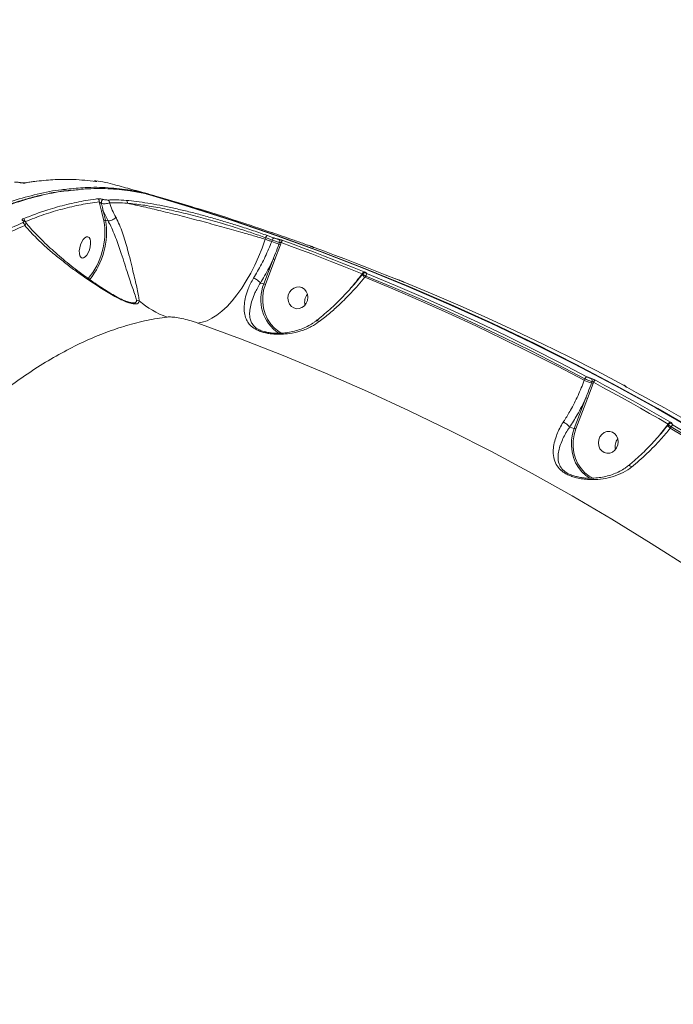
# Model space of a CAD drawing. Units: millimetres. Extents: x 402 to 9863, y -272 to 5571.
# Drawn here: x 7527 to 7793, y 3527 to 3928 of the extents above; entities that cross this region are included whole.
import ezdxf

# ---------------------------------------------------------------- set-up
doc = ezdxf.new("R2010")
doc.units = ezdxf.units.MM
doc.layers.add('DiKom', color=7, linetype='Continuous')

msp = doc.modelspace()

# ---------------------------------------------------------------- linework, layer by layer
at = {"layer": 'DiKom', "color": 7, "linetype": 'Continuous', "lineweight": 15}
for p, q in [((7526.81, 3861.93), (7526.76, 3861.92)), ((7577.74, 3857.49), (7577.79, 3857.48)), ((7578.67, 3857.28), (7578.63, 3857.3)), ((7578.67, 3857.28), (7583.19, 3856.07)), ((7559.14, 3854.1), (7560.08, 3850.23)), ((7581.34, 3856.63), (7581.01, 3856.73)), ((7560.08, 3850.23), (7561.04, 3846.35)), ((7560.75, 3850.45), (7562.71, 3846.28)), ((7561.71, 3846.57), (7560.75, 3850.45)), ((7562.71, 3846.28), (7561.71, 3846.57)), ((7562.71, 3846.28), (7562.72, 3846.28)), ((7626.82, 3838.82), (7627, 3839.46)), ((7629.69, 3838.49), (7629.46, 3837.87)), ((7632.68, 3837.54), (7632.4, 3836.81)), ((7632.99, 3836.6), (7633.31, 3837.43)), ((7630.72, 3830.52), (7632.99, 3836.6)), ((7646.24, 3835.64), (7646.1, 3835.7)), ((7630.09, 3830.74), (7626.25, 3820.62)), ((7626.88, 3820.4), (7630.72, 3830.52)), ((7624.84, 3820.94), (7626.25, 3820.62)), ((7666.53, 3824.58), (7666.52, 3824.57)), ((7666.69, 3824.78), (7666.53, 3824.58)), ((7666.66, 3824.76), (7666.67, 3824.75)), ((7667.4, 3823.28), (7667.82, 3823.82)), ((7662.35, 3819.62), (7661.99, 3819.16)), ((7571.29, 3813.17), (7571.14, 3813.21)), ((7757.2, 3781.87), (7756.96, 3781.25)), ((7760.12, 3780.74), (7759.91, 3780.19)), ((7758.23, 3773.88), (7760.5, 3779.98)), ((7760.5, 3779.98), (7760.68, 3780.46)), ((7757.59, 3774.11), (7752.86, 3761.65)), ((7753.49, 3761.42), (7758.23, 3773.88)), ((7750.92, 3762.08), (7752.86, 3761.65)), ((7791.1, 3763.31), (7787.07, 3758.22)), ((7791.1, 3762.98), (7791.09, 3762.97)), ((7791.18, 3763.41), (7791.1, 3763.31)), ((7791.35, 3763.31), (7791.1, 3762.98)), ((7791.97, 3761.69), (7792.38, 3762.21)), ((7787.07, 3758.22), (7786.78, 3757.86))]:
    msp.add_line(p, q, dxfattribs=at)
at = {"layer": 'DiKom', "color": 7, "linetype": 'Continuous', "lineweight": 15, "flags": 128}
for points in [[(7577.79, 3857.48), (7595.82, 3852.08), (7613.74, 3846.34), (7631.55, 3840.24), (7649.25, 3833.79), (7666.82, 3827), (7684.28, 3819.87), (7701.61, 3812.39), (7718.8, 3804.57), (7735.85, 3796.42), (7752.75, 3787.93), (7769.51, 3779.11), (7786.11, 3769.96), (7802.55, 3760.49)], [(7578.63, 3857.3), (7578.47, 3857.32), (7578.35, 3857.32)], [(7578.67, 3857.28), (7578.58, 3857.29), (7578.53, 3857.27)], [(7803.43, 3760.29), (7786.99, 3769.77), (7770.39, 3778.92), (7753.63, 3787.74), (7736.73, 3796.22), (7719.68, 3804.38), (7702.49, 3812.19), (7685.16, 3819.67), (7667.7, 3826.81), (7650.13, 3833.6), (7632.43, 3840.04), (7614.62, 3846.14), (7596.69, 3851.89), (7578.67, 3857.28)], [(7554.48, 3839.84), (7553.88, 3839.79), (7553.23, 3839.39), (7552.58, 3838.68), (7551.99, 3837.71), (7551.51, 3836.56), (7551.17, 3835.32), (7551, 3834.1), (7551.02, 3833), (7551.22, 3832.09), (7551.59, 3831.46), (7552.1, 3831.16), (7552.7, 3831.21), (7553.36, 3831.61), (7554, 3832.33), (7554.59, 3833.3), (7555.08, 3834.45), (7555.41, 3835.68), (7555.58, 3836.9), (7555.56, 3838.01), (7555.36, 3838.91), (7554.99, 3839.54), (7554.48, 3839.84)], [(7626.82, 3838.82), (7625.55, 3835.22), (7624.12, 3831.69), (7622.57, 3828.25), (7620.89, 3824.96), (7619.1, 3821.82), (7617.23, 3818.87), (7615.28, 3816.14), (7613.28, 3813.66), (7611.24, 3811.44), (7609.18, 3809.51), (7607.13, 3807.87), (7605.09, 3806.56), (7603.09, 3805.58), (7601.15, 3804.93), (7599.28, 3804.63)], [(7629.46, 3837.87), (7629.13, 3837.99), (7628.8, 3838.11), (7628.47, 3838.23), (7628.14, 3838.35), (7627.81, 3838.46), (7627.48, 3838.58), (7627.15, 3838.7), (7626.82, 3838.82)], [(7627, 3839.46), (7627.33, 3839.34), (7627.67, 3839.21), (7628.01, 3839.09), (7628.34, 3838.97), (7628.68, 3838.85), (7629.02, 3838.73), (7629.35, 3838.61), (7629.69, 3838.49)], [(7630.42, 3839.34), (7630.09, 3839.46), (7629.75, 3839.58), (7629.41, 3839.71), (7629.08, 3839.83), (7628.74, 3839.95), (7628.4, 3840.07), (7628.07, 3840.19), (7627.73, 3840.31)], [(7633.31, 3837.43), (7637.47, 3835.91), (7641.62, 3834.36), (7645.76, 3832.8), (7649.9, 3831.22), (7654.03, 3829.62), (7658.15, 3828), (7662.27, 3826.37), (7666.38, 3824.71)], [(7667.15, 3825.55), (7663.03, 3827.21), (7658.91, 3828.85), (7654.79, 3830.47), (7650.65, 3832.07), (7646.51, 3833.65), (7642.36, 3835.21), (7638.21, 3836.76), (7634.05, 3838.28)], [(7642.69, 3836.95), (7643.02, 3836.83), (7643.36, 3836.71), (7643.7, 3836.59), (7644.03, 3836.47), (7644.37, 3836.35), (7644.71, 3836.23), (7645.04, 3836.11), (7645.38, 3835.99)], [(7646.81, 3835.42), (7650.97, 3833.89), (7655.12, 3832.35), (7659.27, 3830.79), (7663.41, 3829.21), (7667.54, 3827.61), (7671.67, 3825.99), (7675.79, 3824.35), (7679.9, 3822.69)], [(7756.96, 3781.25), (7745.98, 3787.01), (7734.94, 3792.63), (7723.83, 3798.1), (7712.67, 3803.42), (7701.44, 3808.61), (7690.15, 3813.64), (7678.8, 3818.54), (7667.4, 3823.28)], [(7667.82, 3823.82), (7679.2, 3819.08), (7690.52, 3814.2), (7701.79, 3809.17), (7712.99, 3804), (7724.14, 3798.68), (7735.22, 3793.22), (7746.24, 3787.62), (7757.2, 3781.87)], [(7758.04, 3782.68), (7747.07, 3788.43), (7736.04, 3794.03), (7724.95, 3799.5), (7713.8, 3804.82), (7702.58, 3810), (7691.31, 3815.03), (7679.98, 3819.92), (7668.59, 3824.66)], [(7683.55, 3821.31), (7694.93, 3816.56), (7706.27, 3811.68), (7717.54, 3806.64), (7728.75, 3801.47), (7739.91, 3796.14), (7751, 3790.68), (7762.03, 3785.07), (7773, 3779.32)], [(7633.65, 3800.38), (7632.37, 3801.12), (7630.59, 3802.52), (7629.04, 3804.21), (7627.75, 3806.17), (7626.77, 3808.33), (7626.1, 3810.66), (7625.78, 3813.09), (7625.8, 3815.56), (7626.17, 3818.02), (7626.88, 3820.4)], [(7636.72, 3817.16), (7637.47, 3818.16), (7638.44, 3818.9), (7639.54, 3819.32), (7640.7, 3819.39), (7641.8, 3819.09), (7642.77, 3818.45), (7643.52, 3817.53), (7644, 3816.4), (7644.17, 3815.15), (7644.01, 3813.88), (7643.53, 3812.7), (7642.78, 3811.69), (7641.81, 3810.95), (7640.71, 3810.53), (7639.56, 3810.47), (7638.45, 3810.77), (7637.48, 3811.4), (7636.73, 3812.32), (7636.25, 3813.45), (7636.08, 3814.71), (7636.24, 3815.97), (7636.72, 3817.16)], [(7599.28, 3804.63), (7616.79, 3798.18), (7634.18, 3791.37), (7651.44, 3784.22), (7668.56, 3776.72), (7685.55, 3768.87), (7702.39, 3760.69), (7719.09, 3752.16), (7735.63, 3743.3), (7752.01, 3734.1), (7768.22, 3724.58), (7784.26, 3714.72), (7800.13, 3704.55)], [(7792.05, 3764.2), (7788.26, 3766.4), (7784.47, 3768.57), (7780.67, 3770.73), (7776.86, 3772.87), (7773.04, 3774.99), (7769.21, 3777.1), (7765.37, 3779.19), (7761.53, 3781.26)], [(7760.68, 3780.46), (7764.52, 3778.39), (7768.36, 3776.3), (7772.18, 3774.2), (7776, 3772.07), (7779.81, 3769.94), (7783.61, 3767.78), (7787.4, 3765.61), (7791.18, 3763.41)], [(7774.29, 3778.4), (7778.13, 3776.33), (7781.97, 3774.24), (7785.79, 3772.13), (7789.61, 3770.01), (7793.43, 3767.87), (7797.23, 3765.71), (7801.02, 3763.54), (7804.81, 3761.34)], [(7752.86, 3761.65), (7752.16, 3759.32), (7751.77, 3756.92), (7751.7, 3754.5), (7751.96, 3752.12), (7752.53, 3749.82), (7753.4, 3747.65), (7754.56, 3745.66), (7755.97, 3743.9), (7757.62, 3742.4), (7759.22, 3741.33)], [(7760.64, 3741.22), (7758.98, 3742.14), (7757.2, 3743.54), (7755.65, 3745.23), (7754.36, 3747.19), (7753.38, 3749.35), (7752.71, 3751.68), (7752.39, 3754.11), (7752.41, 3756.58), (7752.78, 3759.04), (7753.49, 3761.42)], [(7791.1, 3763.31), (7791.15, 3763.26), (7791.2, 3763.2), (7791.23, 3763.16), (7791.23, 3763.16)], [(7875.76, 3706.79), (7865.56, 3714.13), (7855.28, 3721.33), (7844.92, 3728.4), (7834.48, 3735.33), (7823.97, 3742.13), (7813.38, 3748.79), (7802.71, 3755.31), (7791.97, 3761.69)], [(7792.38, 3762.21), (7803.09, 3755.84), (7813.74, 3749.33), (7824.31, 3742.69), (7834.8, 3735.9), (7845.22, 3728.98), (7855.56, 3721.93), (7865.82, 3714.74), (7876, 3707.42)], [(7876.94, 3708.16), (7866.75, 3715.49), (7856.48, 3722.69), (7846.13, 3729.75), (7835.71, 3736.67), (7825.2, 3743.46), (7814.63, 3750.11), (7803.97, 3756.63), (7793.25, 3763)], [(7763.33, 3758.18), (7764.08, 3759.18), (7765.05, 3759.92), (7766.15, 3760.34), (7767.31, 3760.41), (7768.41, 3760.11), (7769.38, 3759.47), (7770.13, 3758.55), (7770.61, 3757.42), (7770.78, 3756.17), (7770.62, 3754.9), (7770.14, 3753.72), (7769.39, 3752.71), (7768.42, 3751.97), (7767.32, 3751.55), (7766.17, 3751.49), (7765.06, 3751.79), (7764.09, 3752.42), (7763.34, 3753.34), (7762.86, 3754.48), (7762.69, 3755.73), (7762.85, 3757), (7763.33, 3758.18)]]:
    msp.add_lwpolyline(points, dxfattribs=at)
at = {"layer": 'DiKom', "color": 3, "lineweight": 15}
msp.add_arc((7320, 2836.5), 2542.75, 357.78703, 84.30553, dxfattribs=at)
at = {"layer": 'DiKom', "color": 7, "linetype": 'Continuous', "lineweight": 15}
for centre, radius, start, end in [((7528.62, 3860.99), 0.827, 75.3011, 99.6909), ((7577.53, 3856.52), 1, 73.8887, 77.6601), ((7558.12, 3854.33), 1.04, 347.2308, 69.8003), ((7562.25, 3853.58), 2.28, 138.5207, 184.0039), ((7562.26, 3853.87), 1.04, 348.1345, 67.7018), ((7569.61, 3853.78), 1.03, 343.7168, 59.3231), ((7560.58, 3849.83), 0.644, 74.7756, 141.1328), ((7527.59, 3844.54), 1.12, 355.1417, 70.354), ((7528.14, 3845.99), 0.41, 70.8353, 104.0363), ((7527.74, 3846.16), 1.11, 352.6257, 70.3825), ((7531.78, 3841.63), 29.63, 320.4407, 9.1628), ((7531.42, 3841.72), 30.68, 320.7373, 9.0812), ((7561.54, 3845.94), 0.644, 74.7713, 141.1371), ((7628.04, 3839.3), 1.05, 107.0029, 171.6075), ((7640.28, 3863.29), 27.63, 246.9318, 253.437), ((7630.73, 3838.33), 1.06, 106.9667, 171.4373), ((7631.77, 3837.94), 0.993, 336.1999, 61.9584), ((7634.35, 3837.27), 1.05, 106.561, 171.4132), ((7630.86, 3831.59), 5.45, 66.9159, 73.5126), ((7628.81, 3826.11), 4.81, 66.5598, 74.5601), ((7667.44, 3824.51), 1.08, 105.8869, 169.3221), ((7667.53, 3824.37), 0.955, 80.3564, 156.0081), ((7667.54, 3824.25), 0.917, 68.9603, 89.1933), ((7668.56, 3825.01), 2.08, 192.4103, 236.3356), ((7668.9, 3823.61), 1.09, 106.1924, 168.9962), ((7641.58, 3814.26), 16.6, 157.4653, 236.4103), ((7624.93, 3815.89), 4.91, 66.65, 74.4768), ((7574.14, 3811.32), 2.65, 61.1516, 86.7663), ((7598.38, 3840.24), 35.13, 229.2008, 250.7278), ((7647.84, 3813.2), 4.96, 140.4809, 194.2347), ((7647.84, 3813.2), 4.96, 140.4917, 194.2219), ((7767.72, 3806.5), 27.45, 246.9183, 253.4669), ((7758.33, 3781.53), 1.18, 104.3163, 163.2209), ((7759.19, 3781.15), 1.01, 336.3274, 54.2495), ((7761.81, 3780.11), 1.18, 103.9387, 163.1814), ((7758.35, 3774.93), 5.49, 66.8995, 73.447), ((7773.21, 3778.02), 0.944, 38.7864, 62.5557), ((7756.28, 3769.37), 4.92, 66.6497, 74.4703), ((7751.57, 3757), 4.82, 66.5674, 74.5525), ((7793.14, 3763.44), 2.1, 192.7451, 236.2013), ((7792.33, 3763.02), 1.22, 103.293, 161.1278), ((7792.22, 3762.83), 0.882, 60.8495, 92.7791), ((7793.54, 3761.81), 1.23, 103.5588, 160.84), ((7774.45, 3754.22), 4.96, 140.4821, 194.2285), ((7774.45, 3754.22), 4.96, 140.4925, 194.224)]:
    msp.add_arc(centre, radius, start, end, dxfattribs=at)
for points, knots in [([(7524.62, 3862.07), (7524.78, 3862.09), (7525.08, 3862.12), (7525.67, 3862.09), (7526.25, 3862.03), (7526.59, 3861.96), (7526.76, 3861.92)], [0, 0, 0, 0, 0.297446, 0.589027, 0.802887, 1, 1, 1, 1]), ([(7526.76, 3861.92), (7526.8, 3861.92), (7526.97, 3861.88), (7527.34, 3861.81), (7527.87, 3861.76), (7528.42, 3861.74), (7528.69, 3861.77), (7528.83, 3861.79)], [0, 0, 0, 0, 0.049139, 0.217962, 0.426713, 0.702256, 1, 1, 1, 1]), ([(7528.48, 3861.8), (7528.47, 3861.8), (7528.46, 3861.8), (7528.27, 3861.78), (7527.95, 3861.78), (7527.52, 3861.81), (7527.12, 3861.87), (7526.91, 3861.91), (7526.81, 3861.93)], [0, 0, 0, 0, 0.051039, 0.221738, 0.470442, 0.701306, 0.872373, 1, 1, 1, 1]), ([(7533.39, 3862.49), (7532.99, 3862.45), (7531.44, 3862.3), (7529.86, 3862.01), (7528.68, 3861.8)], [0, 0, 0, 0, 0.2546, 1, 1, 1, 1]), ([(7528.83, 3861.79), (7529.15, 3861.84), (7530.75, 3862.1), (7532.38, 3862.38), (7533.67, 3862.5), (7533.7, 3862.5)], [0, 0, 0, 0, 0.196364, 0.981825, 1, 1, 1, 1]), ([(7533.7, 3862.5), (7536.2, 3862.75), (7541.22, 3863.26), (7549.28, 3863.32), (7554.73, 3862.74), (7557.76, 3862.42)], [0, 0, 0, 0, 0.304234, 0.612476, 1, 1, 1, 1]), ([(7557.71, 3862.57), (7557.62, 3862.6), (7557.44, 3862.66), (7557.29, 3862.72), (7557.26, 3862.76), (7557.44, 3862.74), (7557.63, 3862.71), (7557.66, 3862.71)], [0, 0, 0, 0, 0.145593, 0.289942, 0.532108, 0.909791, 1, 1, 1, 1]), ([(7557.86, 3862.42), (7557.86, 3862.42), (7557.86, 3862.42), (7557.8, 3862.42), (7557.69, 3862.44), (7557.64, 3862.45)], [0, 0, 0, 0, 0.130742, 0.581265, 1, 1, 1, 1]), ([(7557.66, 3862.71), (7560.3, 3862.27), (7563.25, 3861.77), (7566.08, 3860.88), (7566.37, 3860.79)], [0, 0, 0, 0, 0.895663, 1, 1, 1, 1]), ([(7557.76, 3862.42), (7557.8, 3862.42), (7558, 3862.39), (7558.18, 3862.38), (7558.16, 3862.43), (7558, 3862.49), (7557.81, 3862.55), (7557.71, 3862.57)], [0, 0, 0, 0, 0.0951, 0.47199, 0.715772, 0.857234, 1, 1, 1, 1]), ([(7547.32, 3858.85), (7546.12, 3858.71), (7543.1, 3858.36), (7538.19, 3857.46), (7532.61, 3856.18), (7526.97, 3854.58), (7521.28, 3852.67), (7515.53, 3850.46), (7509.72, 3847.94), (7503.86, 3845.12), (7497.96, 3841.99), (7492.04, 3838.58), (7486.14, 3834.89), (7480.24, 3830.93), (7474.36, 3826.7), (7468.47, 3822.19), (7462.59, 3817.4), (7456.71, 3812.33), (7450.83, 3806.99), (7444.95, 3801.37), (7439.06, 3795.46), (7433.17, 3789.27), (7427.29, 3782.82), (7421.44, 3776.12), (7415.66, 3769.21), (7409.93, 3762.09), (7404.27, 3754.75), (7398.67, 3747.21), (7393.12, 3739.45), (7387.62, 3731.47), (7382.18, 3723.27), (7376.8, 3714.86), (7371.46, 3706.21), (7366.17, 3697.34), (7360.94, 3688.26), (7355.79, 3679), (7350.73, 3669.6), (7345.79, 3660.08), (7340.95, 3650.43), (7336.22, 3640.66), (7331.6, 3630.76), (7327.07, 3620.73), (7322.65, 3610.56), (7318.33, 3600.25), (7314.1, 3589.8), (7309.98, 3579.21), (7305.95, 3568.48), (7302.04, 3557.65), (7298.27, 3546.77), (7294.63, 3535.86), (7291.14, 3524.93), (7287.79, 3513.98), (7284.58, 3502.99), (7281.5, 3491.97), (7278.57, 3480.92), (7275.77, 3469.83), (7273.11, 3458.69), (7270.58, 3447.51), (7268.19, 3436.29), (7265.94, 3425.05), (7263.85, 3413.85), (7261.91, 3402.72), (7260.14, 3391.68), (7258.53, 3380.71), (7257.07, 3369.82), (7255.78, 3358.99), (7254.65, 3348.24), (7253.67, 3337.55), (7252.85, 3326.92), (7252.19, 3316.35), (7251.69, 3305.84), (7251.35, 3296.1), (7251.26, 3289.93), (7251.22, 3287.2)], [0, 0, 0, 0, 0.009264, 0.023336, 0.037414, 0.051507, 0.065631, 0.079803, 0.094036, 0.108346, 0.122701, 0.137003, 0.151234, 0.165412, 0.179551, 0.193668, 0.207779, 0.221898, 0.236037, 0.250213, 0.264439, 0.278734, 0.293092, 0.307428, 0.321679, 0.335869, 0.350016, 0.364133, 0.378239, 0.392348, 0.406473, 0.420628, 0.43483, 0.449095, 0.463434, 0.477775, 0.492042, 0.506244, 0.520396, 0.534515, 0.548618, 0.562719, 0.576833, 0.590973, 0.605155, 0.619396, 0.63371, 0.648053, 0.662341, 0.676559, 0.690722, 0.704848, 0.718952, 0.733051, 0.747159, 0.761288, 0.775455, 0.789675, 0.803966, 0.818311, 0.832629, 0.846866, 0.861045, 0.875182, 0.889293, 0.903393, 0.917499, 0.931623, 0.945778, 0.959984, 0.974253, 0.988595, 1, 1, 1, 1]), ([(7251.7, 3286.78), (7251.77, 3290.85), (7251.97, 3301.81), (7252.85, 3320.07), (7254.48, 3341.6), (7256.79, 3363.69), (7259.8, 3386.27), (7263.51, 3409.28), (7267.83, 3432.21), (7272.75, 3454.98), (7278.21, 3477.54), (7284.3, 3500.23), (7291.04, 3522.99), (7298.42, 3545.73), (7306.26, 3567.97), (7314.54, 3589.62), (7323.21, 3610.65), (7332.41, 3631.39), (7342.12, 3651.76), (7352.33, 3671.68), (7362.81, 3690.71), (7373.53, 3708.8), (7384.42, 3725.93), (7395.68, 3742.39), (7407.27, 3758.07), (7419.17, 3772.92), (7431.1, 3786.6), (7443.04, 3799.08), (7454.94, 3810.39), (7466.98, 3820.7), (7479.15, 3829.94), (7491.39, 3838.04), (7502.92, 3844.53), (7513.74, 3849.61), (7523.83, 3853.5), (7533.81, 3856.4), (7541.75, 3858.15), (7546.29, 3858.58), (7547.6, 3858.7)], [0, 0, 0, 0, 0.016921, 0.0455865, 0.0742742, 0.1029398, 0.1324385, 0.1619606, 0.1914587, 0.2201245, 0.2488121, 0.2774777, 0.3069759, 0.3364986, 0.3659967, 0.394662, 0.42335, 0.4520154, 0.4815137, 0.5110359, 0.5405341, 0.5692001, 0.5978878, 0.6265533, 0.6560514, 0.6855739, 0.715072, 0.7437376, 0.7724254, 0.8010909, 0.830589, 0.8601113, 0.8896097, 0.9145588, 0.9395371, 0.9645154, 0.9897305, 1, 1, 1, 1]), ([(7545.9, 3859.23), (7545.17, 3859.17), (7541.22, 3858.85), (7533.94, 3857.33), (7524.09, 3854.64), (7515.21, 3851.41), (7509.56, 3848.87), (7507.27, 3847.84)], [0, 0, 0, 0, 0.059031, 0.318782, 0.571951, 0.825697, 1, 1, 1, 1]), ([(7581.86, 3856.43), (7581.51, 3856.55), (7578.29, 3857.7), (7571.92, 3858.87), (7562.79, 3859.97), (7554.11, 3860.12), (7548.4, 3859.5), (7545.9, 3859.23)], [0, 0, 0, 0, 0.031805, 0.287716, 0.543928, 0.800138, 1, 1, 1, 1]), ([(7547.6, 3858.7), (7549.53, 3858.94), (7554.62, 3859.57), (7562.66, 3859.53), (7570.8, 3858.86), (7575.77, 3857.88), (7577.79, 3857.48)], [0, 0, 0, 0, 0.184344, 0.487477, 0.791299, 1, 1, 1, 1]), ([(7580.57, 3856.85), (7578.16, 3857.54), (7573.44, 3858.91), (7568.7, 3860.17), (7566.37, 3860.79)], [0, 0, 0, 0, 0.509698, 1, 1, 1, 1]), ([(7558.48, 3855.31), (7558.16, 3855.27), (7556.58, 3855.07), (7552.43, 3854.44), (7545.97, 3853.09), (7537.45, 3850.74), (7531.46, 3848.47), (7528.12, 3847.21)], [0, 0, 0, 0, 0.032166, 0.160836, 0.41821, 0.675957, 1, 1, 1, 1]), ([(7528.85, 3846.02), (7531.41, 3847), (7536.54, 3848.97), (7544.16, 3851.23), (7551.71, 3853.02), (7556.66, 3853.74), (7559.14, 3854.1)], [0, 0, 0, 0, 0.249313, 0.498628, 0.749314, 1, 1, 1, 1]), ([(7560.54, 3855.09), (7560.5, 3855.1), (7560.32, 3855.14), (7559.96, 3855.22), (7559.43, 3855.3), (7558.89, 3855.34), (7558.62, 3855.32), (7558.48, 3855.31)], [0, 0, 0, 0, 0.049017, 0.217909, 0.426668, 0.702238, 1, 1, 1, 1]), ([(7559.14, 3854.1), (7559.2, 3854.03), (7559.32, 3853.89), (7559.54, 3853.7), (7559.73, 3853.55), (7559.86, 3853.48), (7559.93, 3853.44), (7559.96, 3853.43), (7559.97, 3853.42)], [0, 0, 0, 0, 0.348213, 0.6492, 0.844521, 0.934172, 0.969615, 1, 1, 1, 1]), ([(7559.97, 3853.42), (7560.23, 3853.38), (7560.77, 3853.29), (7561.68, 3853.28), (7562.59, 3853.39), (7563.05, 3853.57), (7563.27, 3853.66)], [0, 0, 0, 0, 0.2146831, 0.4348055, 0.7188515, 1, 1, 1, 1]), ([(7560.75, 3850.45), (7560.68, 3850.68), (7560.42, 3851.67), (7560.16, 3852.66), (7559.97, 3853.42)], [0, 0, 0, 0, 0.234265, 1, 1, 1, 1]), ([(7562.65, 3854.83), (7562.5, 3854.83), (7562.2, 3854.82), (7561.62, 3854.88), (7561.04, 3854.97), (7560.7, 3855.05), (7560.54, 3855.09)], [0, 0, 0, 0, 0.297469, 0.589009, 0.802824, 1, 1, 1, 1]), ([(7570.13, 3854.66), (7568.77, 3854.76), (7566.02, 3854.94), (7563.78, 3854.87), (7562.65, 3854.83)], [0, 0, 0, 0, 0.496495, 1, 1, 1, 1]), ([(7563.27, 3853.66), (7564.36, 3853.69), (7566.55, 3853.77), (7569.24, 3853.58), (7570.59, 3853.49)], [0, 0, 0, 0, 0.4964782, 1, 1, 1, 1]), ([(7565.88, 3847.82), (7565.37, 3848.8), (7564.35, 3850.77), (7563.63, 3852.69), (7563.27, 3853.66)], [0, 0, 0, 0, 0.497871, 1, 1, 1, 1]), ([(7627.73, 3840.31), (7625.84, 3840.97), (7622.07, 3842.3), (7616.28, 3844.18), (7610.63, 3845.92), (7605.17, 3847.51), (7599.68, 3849.02), (7594.25, 3850.4), (7588.93, 3851.63), (7583.78, 3852.71), (7578.89, 3853.58), (7574.28, 3854.26), (7571.51, 3854.53), (7570.13, 3854.66)], [0, 0, 0, 0, 0.102185, 0.204369, 0.292492, 0.380892, 0.469013, 0.557404, 0.646078, 0.734468, 0.822883, 0.91158, 1, 1, 1, 1]), ([(7626.82, 3838.82), (7625.23, 3839.29), (7622.04, 3840.25), (7616.13, 3841.96), (7610.4, 3843.57), (7605.03, 3845.04), (7599.62, 3846.49), (7594.24, 3847.9), (7589.02, 3849.22), (7585.19, 3850.16), (7581.52, 3851.04), (7578.01, 3851.86), (7574.66, 3852.62), (7572.21, 3853.15), (7570.9, 3853.43), (7570.59, 3853.49)], [0, 0, 0, 0, 0.086912, 0.174886, 0.305721, 0.373066, 0.440409, 0.572503, 0.640534, 0.708565, 0.775106, 0.841648, 0.910152, 0.978659, 1, 1, 1, 1]), ([(7570.59, 3853.49), (7572.62, 3853.29), (7575.69, 3852.99), (7580.31, 3852.25), (7585.13, 3851.38), (7590.23, 3850.29), (7595.48, 3849.03), (7600.81, 3847.66), (7606.19, 3846.17), (7611.51, 3844.58), (7616.18, 3843.13), (7621.44, 3841.41), (7625.13, 3840.11), (7627, 3839.46)], [0, 0, 0, 0, 0.130742, 0.198063, 0.265384, 0.396114, 0.46345, 0.530783, 0.661197, 0.728346, 0.795494, 0.89689, 1, 1, 1, 1]), ([(7629.37, 3841.59), (7624.74, 3843.15), (7614.35, 3846.65), (7598.96, 3851.48), (7588.17, 3854.64), (7583.2, 3856.1)], [0, 0, 0, 0, 0.302707, 0.679393, 1, 1, 1, 1]), ([(7527.97, 3845.59), (7525, 3844.27), (7519.06, 3841.63), (7510.03, 3836.75), (7500.94, 3831.25), (7494.84, 3826.99), (7491.78, 3824.86)], [0, 0, 0, 0, 0.249096, 0.498191, 0.749097, 1, 1, 1, 1]), ([(7528.12, 3847.21), (7528.07, 3847.19), (7527.86, 3847.1), (7527.64, 3846.92), (7527.63, 3846.69), (7527.77, 3846.52), (7527.95, 3846.43), (7528.04, 3846.39)], [0, 0, 0, 0, 0.095093, 0.471963, 0.715782, 0.857205, 1, 1, 1, 1]), ([(7528.04, 3846.39), (7528.13, 3846.34), (7528.31, 3846.26), (7528.44, 3846.09), (7528.43, 3845.87), (7528.21, 3845.7), (7528.01, 3845.61), (7527.97, 3845.59)], [0, 0, 0, 0, 0.145599, 0.289932, 0.53208, 0.909778, 1, 1, 1, 1]), ([(7528.29, 3846.37), (7528.28, 3846.37), (7528.26, 3846.38), (7528.25, 3846.39), (7528.25, 3846.39), (7528.26, 3846.38)], [0, 0, 0, 0, 0.101141, 0.77874, 1, 1, 1, 1]), ([(7529.01, 3845.86), (7529.01, 3845.87), (7528.93, 3846.02), (7528.67, 3846.19), (7528.4, 3846.31), (7528.27, 3846.36)], [0, 0, 0, 0, 0.030249, 0.559191, 1, 1, 1, 1]), ([(7528.71, 3844.44), (7528.76, 3844.49), (7529.03, 3844.75), (7529.25, 3845.2), (7529.2, 3845.64), (7529.04, 3845.82), (7529, 3845.86)], [0, 0, 0, 0, 0.111911, 0.59003, 0.918384, 1, 1, 1, 1]), ([(7565.36, 3815.82), (7564.48, 3816.34), (7562.56, 3817.49), (7559.66, 3819.35), (7556.57, 3821.42), (7553.36, 3823.68), (7550.08, 3826.11), (7546.81, 3828.65), (7543.63, 3831.26), (7540.56, 3833.92), (7537.61, 3836.63), (7534.81, 3839.35), (7532.26, 3842.03), (7530.31, 3844.21), (7529.33, 3845.45), (7529.01, 3845.86)], [0, 0, 0, 0, 0.051409, 0.112986, 0.179119, 0.25085, 0.330288, 0.412099, 0.496893, 0.584515, 0.674726, 0.768187, 0.862141, 0.954148, 1, 1, 1, 1]), ([(7565.88, 3847.82), (7565.85, 3847.79), (7565.76, 3847.67), (7565.49, 3847.36), (7564.97, 3846.93), (7564.21, 3846.54), (7563.42, 3846.29), (7562.95, 3846.28), (7562.72, 3846.28)], [0, 0, 0, 0, 0.034347, 0.1365789, 0.3524054, 0.5682752, 0.7841317, 1, 1, 1, 1]), ([(7562.72, 3846.28), (7562.72, 3846.28), (7562.87, 3845.98), (7563.5, 3844.91), (7564.55, 3842.64), (7565.83, 3839.54), (7567.02, 3836.29), (7568.26, 3832.61), (7569.53, 3828.64), (7570.75, 3824.77), (7571.84, 3821.43), (7572.82, 3818.54), (7573.8, 3815.93), (7574.13, 3814.63), (7574.29, 3813.97)], [0, 0, 0, 0, 0.000014, 0.026506, 0.109106, 0.191775, 0.275169, 0.358632, 0.473214, 0.58794, 0.686269, 0.784628, 0.892487, 1, 1, 1, 1]), ([(7575.42, 3813.65), (7575.37, 3814.3), (7575.26, 3815.64), (7574.62, 3818.36), (7573.91, 3821.42), (7573.1, 3824.92), (7572.14, 3829.03), (7571.08, 3833.23), (7569.99, 3837.16), (7568.91, 3840.61), (7567.7, 3843.94), (7566.66, 3846.31), (7566.03, 3847.53), (7565.88, 3847.82)], [0, 0, 0, 0, 0.105326, 0.21455, 0.31029, 0.40806, 0.519594, 0.635271, 0.718066, 0.803165, 0.886238, 0.972399, 1, 1, 1, 1]), ([(7492.61, 3823.76), (7495.63, 3825.87), (7501.68, 3830.09), (7510.72, 3835.57), (7519.75, 3840.46), (7525.72, 3843.11), (7528.71, 3844.44)], [0, 0, 0, 0, 0.249096, 0.498194, 0.749097, 1, 1, 1, 1]), ([(7528.71, 3844.44), (7529.55, 3843.49), (7531.27, 3841.53), (7534.35, 3838.46), (7537.83, 3835.24), (7541.69, 3831.93), (7545.84, 3828.62), (7550.22, 3825.34), (7554.88, 3822.08), (7559.92, 3818.77), (7563.66, 3816.56), (7565.54, 3815.45)], [0, 0, 0, 0, 0.107956, 0.221261, 0.334571, 0.449784, 0.564985, 0.67207, 0.779128, 0.889622, 1, 1, 1, 1]), ([(7629.37, 3841.61), (7629.48, 3841.58), (7630.76, 3841.15), (7633.64, 3840.15), (7637.94, 3838.64), (7641.11, 3837.52), (7642.69, 3836.95)], [0, 0, 0, 0, 0.028856, 0.352225, 0.676629, 1, 1, 1, 1]), ([(7629.46, 3837.87), (7628.61, 3835.82), (7626.91, 3831.64), (7624.33, 3826.69), (7622.64, 3823.9), (7622.09, 3822.99)], [0, 0, 0, 0, 0.395873, 0.803227, 1, 1, 1, 1]), ([(7629.69, 3838.49), (7629.73, 3838.47), (7630, 3838.37), (7630.56, 3838.17), (7631.37, 3837.9), (7632.13, 3837.67), (7632.5, 3837.58), (7632.68, 3837.54)], [0, 0, 0, 0, 0.037219, 0.278127, 0.518871, 0.759381, 1, 1, 1, 1]), ([(7632.24, 3838.81), (7632.13, 3838.84), (7631.9, 3838.89), (7631.44, 3839.01), (7630.96, 3839.16), (7630.61, 3839.27), (7630.45, 3839.33), (7630.42, 3839.34)], [0, 0, 0, 0, 0.240701, 0.481327, 0.722101, 0.962818, 1, 1, 1, 1]), ([(7634.05, 3838.28), (7634.03, 3838.29), (7633.86, 3838.35), (7633.52, 3838.46), (7633.03, 3838.61), (7632.57, 3838.74), (7632.35, 3838.79), (7632.24, 3838.81)], [0, 0, 0, 0, 0.037233, 0.277924, 0.518595, 0.759202, 1, 1, 1, 1]), ([(7632.68, 3837.54), (7632.72, 3837.53), (7632.8, 3837.53), (7632.96, 3837.5), (7633.13, 3837.47), (7633.25, 3837.44), (7633.3, 3837.43), (7633.31, 3837.43)], [0, 0, 0, 0, 0.24025, 0.481066, 0.722271, 0.962939, 1, 1, 1, 1]), ([(7632.4, 3836.81), (7632.29, 3836.5), (7631.7, 3834.95), (7630.94, 3832.92), (7630.27, 3831.21), (7630.09, 3830.74)], [0, 0, 0, 0, 0.153651, 0.768295, 1, 1, 1, 1]), ([(7646.39, 3835.57), (7646.39, 3835.57), (7646.36, 3835.6), (7646.31, 3835.62), (7646.25, 3835.66), (7646.2, 3835.68), (7646.09, 3835.73), (7645.85, 3835.81), (7645.47, 3835.96), (7645.23, 3836.04), (7645.16, 3836.07)], [0, 0, 0, 0, 0.000393, 0.060193, 0.101183, 0.147395, 0.241822, 0.58803, 0.877685, 1, 1, 1, 1]), ([(7645.38, 3835.99), (7645.52, 3835.94), (7645.79, 3835.84), (7646.06, 3835.74), (7646.18, 3835.68), (7646.15, 3835.69), (7646.1, 3835.7), (7646.1, 3835.7)], [0, 0, 0, 0, 0.24046, 0.481028, 0.721893, 0.962882, 1, 1, 1, 1]), ([(7646.1, 3835.7), (7646.09, 3835.71), (7646.04, 3835.72), (7646.01, 3835.72), (7646.13, 3835.67), (7646.4, 3835.57), (7646.67, 3835.47), (7646.81, 3835.42)], [0, 0, 0, 0, 0.037249, 0.278225, 0.519025, 0.759576, 1, 1, 1, 1]), ([(7646.82, 3835.41), (7646.79, 3835.42), (7646.61, 3835.49), (7646.37, 3835.58), (7646.19, 3835.65), (7646.13, 3835.67), (7646.14, 3835.67), (7646.14, 3835.67)], [0, 0, 0, 0, 0.070521, 0.487097, 0.813854, 0.993097, 1, 1, 1, 1]), ([(7624.84, 3820.94), (7625.42, 3821.9), (7626.65, 3823.93), (7628.41, 3827.21), (7629.53, 3829.56), (7630.09, 3830.74)], [0, 0, 0, 0, 0.309336, 0.653213, 1, 1, 1, 1]), ([(7667.56, 3825.16), (7667.52, 3825.17), (7667.42, 3825.17), (7667.18, 3825.13), (7666.9, 3825), (7666.76, 3824.85), (7666.69, 3824.77)], [0, 0, 0, 0, 0.122006, 0.416061, 0.709831, 1, 1, 1, 1]), ([(7667.69, 3825.31), (7667.65, 3825.33), (7667.5, 3825.4), (7667.3, 3825.49), (7667.15, 3825.55)], [0, 0, 0, 0, 0.288069, 1, 1, 1, 1]), ([(7667.87, 3825.11), (7667.91, 3825.11), (7667.98, 3825.12), (7667.9, 3825.2), (7667.76, 3825.27), (7667.69, 3825.31)], [0, 0, 0, 0, 0.350971, 0.701379, 1, 1, 1, 1]), ([(7668.59, 3824.66), (7668.45, 3824.72), (7668.15, 3824.85), (7667.88, 3824.99), (7667.76, 3825.09), (7667.83, 3825.1), (7667.87, 3825.11)], [0, 0, 0, 0, 0.256672, 0.51368, 0.761227, 1, 1, 1, 1]), ([(7622.09, 3822.99), (7621.66, 3822.25), (7620.8, 3820.77), (7619.66, 3818.17), (7618.74, 3815.29), (7618.23, 3812.23), (7618.2, 3809.42), (7618.68, 3807.02), (7619.61, 3805.02), (7621.01, 3803.31), (7622.85, 3802.03), (7624.81, 3801.2), (7626.51, 3800.68), (7628.38, 3800.32), (7630.74, 3800.06), (7633.54, 3800.02), (7637.23, 3800.36), (7641.33, 3801.29), (7645.46, 3802.9), (7647.8, 3804.49), (7648.87, 3805.21)], [0, 0, 0, 0, 0.045075, 0.09018, 0.158885, 0.227686, 0.298402, 0.369113, 0.425049, 0.480818, 0.540819, 0.571383, 0.601957, 0.634468, 0.66703, 0.719848, 0.772773, 0.852886, 0.932989, 1, 1, 1, 1]), ([(7627.09, 3800.95), (7627.03, 3800.96), (7626.16, 3801.12), (7625.16, 3801.5), (7623.54, 3802.26), (7622.2, 3803.26), (7621.17, 3804.76), (7620.56, 3806.53), (7620.39, 3808.65), (7620.67, 3811.16), (7621.39, 3813.91), (7622.38, 3816.52), (7623.6, 3818.87), (7624.35, 3820.29), (7624.84, 3820.94), (7624.84, 3820.94)], [0, 0, 0, 0, 0.005507, 0.07856, 0.099085, 0.192743, 0.282556, 0.375417, 0.493698, 0.614364, 0.729895, 0.848236, 0.923444, 0.999963, 1, 1, 1, 1]), ([(7624.84, 3820.94), (7624.75, 3821.08), (7624.56, 3821.37), (7624.01, 3821.87), (7623.33, 3822.35), (7622.71, 3822.72), (7622.3, 3822.91), (7622.13, 3822.98), (7622.09, 3822.99)], [0, 0, 0, 0, 0.21233, 0.424691, 0.637069, 0.849407, 0.965478, 1, 1, 1, 1]), ([(7624.84, 3820.94), (7624.84, 3820.94), (7624.84, 3820.94), (7624.84, 3820.94), (7624.84, 3820.94)], [0, 0, 0, 0, 0.80061, 1, 1, 1, 1]), ([(7666.51, 3824.58), (7665.97, 3823.89), (7664.66, 3822.23), (7662.44, 3819.63), (7659.88, 3816.79), (7657.22, 3814.05), (7654.5, 3811.42), (7651.74, 3808.93), (7649.48, 3806.99), (7648.14, 3805.96), (7647.73, 3805.64)], [0, 0, 0, 0, 0.098763, 0.239424, 0.380424, 0.521205, 0.661393, 0.80068, 0.938887, 1, 1, 1, 1]), ([(7648.87, 3805.21), (7650.26, 3806.31), (7653.07, 3808.52), (7657.45, 3812.46), (7661.34, 3816.35), (7664.73, 3820.06), (7666.51, 3822.21), (7667.4, 3823.28)], [0, 0, 0, 0, 0.210657, 0.424751, 0.676215, 0.837403, 1, 1, 1, 1]), ([(7666.38, 3824.71), (7666.25, 3824.54), (7664.91, 3822.84), (7663.56, 3821.15), (7662.35, 3819.62)], [0, 0, 0, 0, 0.097358, 1, 1, 1, 1]), ([(7666.38, 3824.71), (7666.45, 3824.72), (7666.55, 3824.74), (7666.64, 3824.75), (7666.66, 3824.76)], [0, 0, 0, 0, 0.720683, 1, 1, 1, 1]), ([(7666.71, 3824.76), (7666.7, 3824.75), (7666.62, 3824.73), (7666.78, 3824.54), (7667.16, 3824.23), (7667.6, 3823.96), (7667.82, 3823.82)], [0, 0, 0, 0, 0.080083, 0.382697, 0.693106, 1, 1, 1, 1]), ([(7679.9, 3822.69), (7679.97, 3822.66), (7680.19, 3822.58), (7680.43, 3822.48), (7680.61, 3822.41)], [0, 0, 0, 0, 0.287909, 1, 1, 1, 1]), ([(7680.61, 3822.41), (7680.74, 3822.36), (7681.01, 3822.26), (7681.42, 3822.11), (7681.63, 3822.04), (7681.73, 3822)], [0, 0, 0, 0, 0.2986278, 0.6489432, 1, 1, 1, 1]), ([(7681.73, 3822), (7681.83, 3821.96), (7682.04, 3821.89), (7682.47, 3821.73), (7682.94, 3821.55), (7683.31, 3821.4), (7683.5, 3821.32), (7683.55, 3821.31)], [0, 0, 0, 0, 0.224951, 0.449523, 0.680283, 0.92384, 1, 1, 1, 1]), ([(7565.54, 3815.45), (7565.53, 3815.47), (7565.52, 3815.62), (7565.48, 3815.79), (7565.37, 3815.8), (7565.35, 3815.8)], [0, 0, 0, 0, 0.117368, 0.835759, 1, 1, 1, 1]), ([(7571.29, 3813.15), (7571.05, 3813.21), (7570.44, 3813.37), (7569.26, 3813.82), (7567.74, 3814.51), (7566.41, 3815.19), (7565.61, 3815.69), (7565.38, 3815.82)], [0, 0, 0, 0, 0.139551, 0.355229, 0.602063, 0.89, 1, 1, 1, 1]), ([(7565.54, 3815.45), (7566.92, 3814.73), (7568.81, 3813.74), (7571.16, 3812.91), (7572.69, 3812.51), (7574.1, 3812.36), (7575.2, 3812.67), (7575.34, 3813.29), (7575.42, 3813.65)], [0, 0, 0, 0, 0.303077, 0.415246, 0.529521, 0.668762, 0.80855, 1, 1, 1, 1]), ([(7574.29, 3813.97), (7574.3, 3813.63), (7574.32, 3813.05), (7573.39, 3812.76), (7572.29, 3812.88), (7571.52, 3813.1), (7571.29, 3813.17)], [0, 0, 0, 0, 0.368526, 0.628499, 0.89009, 1, 1, 1, 1]), ([(7323.6, 3339.63), (7324.17, 3345.55), (7325.31, 3357.39), (7327.6, 3375.41), (7330.32, 3393.54), (7333.54, 3412.03), (7337.28, 3430.82), (7341.55, 3449.88), (7346.27, 3468.9), (7351.59, 3488.38), (7357.55, 3508.26), (7364.16, 3528.46), (7371.32, 3548.56), (7379.02, 3568.5), (7387.24, 3588.2), (7395.8, 3607.2), (7404.65, 3625.45), (7413.76, 3642.92), (7423.27, 3659.92), (7433.17, 3676.37), (7443.44, 3692.19), (7453.83, 3707.03), (7464.32, 3720.86), (7474.86, 3733.67), (7485.62, 3745.69), (7496.59, 3756.83), (7507.72, 3767.04), (7518.04, 3775.49), (7527.52, 3782.42), (7536.17, 3788.08), (7544.8, 3793.06), (7553.38, 3797.34), (7561.87, 3800.89), (7570.27, 3803.71), (7578.6, 3805.87), (7584.05, 3806.68), (7586.78, 3807.08)], [0, 0, 0, 0, 0.027765, 0.055564, 0.083362, 0.111127, 0.140031, 0.168973, 0.197914, 0.226818, 0.258245, 0.289696, 0.321123, 0.353467, 0.385838, 0.418183, 0.449506, 0.480853, 0.512176, 0.544413, 0.576676, 0.608913, 0.640161, 0.671434, 0.702682, 0.734841, 0.767027, 0.799186, 0.824146, 0.849107, 0.874267, 0.899427, 0.924469, 0.949512, 0.974756, 1, 1, 1, 1]), ([(7586.78, 3807.08), (7587.36, 3807.11), (7588.54, 3807.16), (7591.28, 3806.79), (7594.34, 3806.14), (7597.12, 3805.38), (7598.67, 3804.85), (7599.28, 3804.63)], [0, 0, 0, 0, 0.209904, 0.422893, 0.638269, 0.85535, 1, 1, 1, 1]), ([(7647.71, 3805.65), (7647.39, 3805.39), (7646.4, 3804.6), (7644.54, 3803.51), (7642.11, 3802.38), (7639.48, 3801.48), (7636.83, 3800.87), (7634.33, 3800.54), (7632.11, 3800.42), (7630.15, 3800.48), (7628.49, 3800.66), (7627.52, 3800.86), (7627.09, 3800.95)], [0, 0, 0, 0, 0.058813, 0.179302, 0.304869, 0.435649, 0.567003, 0.679256, 0.778028, 0.864542, 0.940147, 1, 1, 1, 1]), ([(7647.75, 3805.59), (7647.8, 3805.63), (7647.93, 3805.72), (7648.3, 3805.6), (7648.65, 3805.38), (7648.84, 3805.23), (7648.87, 3805.21)], [0, 0, 0, 0, 0.261289, 0.61968, 0.93882, 1, 1, 1, 1]), ([(7756.96, 3781.25), (7756.13, 3779.18), (7754.45, 3774.97), (7751.64, 3769.5), (7749.54, 3765.98), (7748.53, 3764.44), (7748.38, 3764.21)], [0, 0, 0, 0, 0.343487, 0.696934, 0.954523, 1, 1, 1, 1]), ([(7757.2, 3781.87), (7757.24, 3781.85), (7757.51, 3781.72), (7758.06, 3781.47), (7758.84, 3781.16), (7759.58, 3780.89), (7759.94, 3780.79), (7760.12, 3780.74)], [0, 0, 0, 0, 0.042211, 0.281942, 0.521235, 0.76058, 1, 1, 1, 1]), ([(7759.79, 3781.97), (7759.68, 3782), (7759.46, 3782.06), (7759.02, 3782.22), (7758.55, 3782.42), (7758.22, 3782.58), (7758.06, 3782.67), (7758.04, 3782.68)], [0, 0, 0, 0, 0.239386, 0.478646, 0.717948, 0.957741, 1, 1, 1, 1]), ([(7761.53, 3781.26), (7761.51, 3781.27), (7761.35, 3781.36), (7761.02, 3781.52), (7760.55, 3781.72), (7760.11, 3781.88), (7759.89, 3781.94), (7759.79, 3781.97)], [0, 0, 0, 0, 0.042581, 0.282406, 0.521609, 0.760747, 1, 1, 1, 1]), ([(7760.12, 3780.74), (7760.16, 3780.73), (7760.23, 3780.72), (7760.38, 3780.65), (7760.53, 3780.57), (7760.63, 3780.5), (7760.68, 3780.46), (7760.68, 3780.46)], [0, 0, 0, 0, 0.236852, 0.474246, 0.713624, 0.956392, 1, 1, 1, 1]), ([(7759.91, 3780.19), (7759.79, 3779.88), (7759.2, 3778.33), (7758.44, 3776.29), (7757.78, 3774.58), (7757.59, 3774.11)], [0, 0, 0, 0, 0.1533035, 0.7666239, 1, 1, 1, 1]), ([(7774.13, 3778.49), (7774.13, 3778.5), (7774.1, 3778.56), (7774.01, 3778.66), (7773.9, 3778.78), (7773.73, 3778.9), (7773.49, 3779.06), (7773.16, 3779.24), (7772.95, 3779.35), (7772.91, 3779.37)], [0, 0, 0, 0, 0.008466, 0.115491, 0.210468, 0.326882, 0.609869, 0.940097, 1, 1, 1, 1]), ([(7773, 3779.32), (7773.12, 3779.25), (7773.38, 3779.11), (7773.63, 3778.96), (7773.73, 3778.87), (7773.7, 3778.85), (7773.65, 3778.86), (7773.64, 3778.86)], [0, 0, 0, 0, 0.24065, 0.481449, 0.72166, 0.961195, 1, 1, 1, 1]), ([(7773.64, 3778.86), (7773.63, 3778.86), (7773.58, 3778.88), (7773.55, 3778.86), (7773.66, 3778.77), (7773.9, 3778.61), (7774.16, 3778.47), (7774.29, 3778.4)], [0, 0, 0, 0, 0.038596, 0.278093, 0.518354, 0.759256, 1, 1, 1, 1]), ([(7774.32, 3778.38), (7774.3, 3778.4), (7774.16, 3778.47), (7773.98, 3778.57), (7773.85, 3778.65), (7773.81, 3778.69), (7773.81, 3778.68), (7773.81, 3778.68)], [0, 0, 0, 0, 0.084665, 0.498496, 0.796936, 0.974482, 1, 1, 1, 1]), ([(7750.92, 3762.08), (7751.98, 3763.75), (7753.71, 3766.47), (7755.91, 3770.56), (7757.03, 3772.92), (7757.59, 3774.11)], [0, 0, 0, 0, 0.442718, 0.720183, 1, 1, 1, 1]), ([(7748.38, 3764.21), (7748.24, 3764), (7747.57, 3762.95), (7746.54, 3761.04), (7745.42, 3758.39), (7744.63, 3755.66), (7744.21, 3752.71), (7744.33, 3749.77), (7745.25, 3747.05), (7746.74, 3745.08), (7748.34, 3743.79), (7749.78, 3742.93), (7751.43, 3742.2), (7753.41, 3741.56), (7755.69, 3741.07), (7758.82, 3740.72), (7762.54, 3740.74), (7766.8, 3741.38), (7770.92, 3742.67), (7774.08, 3744.27), (7775.73, 3745.51), (7776.23, 3745.88)], [0, 0, 0, 0, 0.01345, 0.066323, 0.119232, 0.183271, 0.247352, 0.326482, 0.405364, 0.46786, 0.499098, 0.530302, 0.561441, 0.592623, 0.634513, 0.67649, 0.748085, 0.819761, 0.893961, 0.968066, 1, 1, 1, 1]), ([(7754.13, 3741.89), (7753.91, 3741.93), (7753.15, 3742.08), (7751.89, 3742.5), (7750.13, 3743.24), (7748.93, 3744.05), (7747.7, 3745.2), (7746.66, 3746.76), (7746.14, 3749.13), (7746.31, 3751.73), (7746.95, 3754.35), (7747.88, 3756.79), (7749.07, 3759.19), (7750.11, 3760.93), (7750.79, 3761.88), (7750.92, 3762.08), (7750.92, 3762.08)], [0, 0, 0, 0, 0.0198225, 0.0674498, 0.1169083, 0.1942971, 0.2133336, 0.3132515, 0.442982, 0.577774, 0.6863726, 0.7968366, 0.8862977, 0.9773557, 0.9999455, 1, 1, 1, 1]), ([(7750.92, 3762.08), (7750.84, 3762.24), (7750.66, 3762.55), (7750.14, 3763.09), (7749.48, 3763.6), (7748.91, 3763.95), (7748.54, 3764.14), (7748.42, 3764.19), (7748.38, 3764.21)], [0, 0, 0, 0, 0.220473, 0.441011, 0.661448, 0.881936, 0.963571, 1, 1, 1, 1]), ([(7750.92, 3762.08), (7750.92, 3762.08), (7750.92, 3762.08), (7750.92, 3762.08), (7750.92, 3762.08)], [0, 0, 0, 0, 0.687978, 1, 1, 1, 1]), ([(7791.07, 3762.99), (7790.53, 3762.3), (7789.24, 3760.67), (7787.07, 3758.14), (7784.58, 3755.41), (7781.99, 3752.76), (7779.34, 3750.23), (7777, 3748.12), (7775.54, 3746.92), (7774.99, 3746.47)], [0, 0, 0, 0, 0.114823, 0.272557, 0.430898, 0.589297, 0.747189, 0.904234, 1, 1, 1, 1]), ([(7776.23, 3745.88), (7777.28, 3746.75), (7779.4, 3748.5), (7782.47, 3751.32), (7785.42, 3754.24), (7788.64, 3757.67), (7790.74, 3760.2), (7791.97, 3761.69)], [0, 0, 0, 0, 0.187294, 0.376552, 0.557016, 0.739196, 1, 1, 1, 1]), ([(7791.38, 3763.29), (7791.36, 3763.28), (7791.29, 3763.24), (7791.43, 3763.02), (7791.78, 3762.66), (7792.18, 3762.36), (7792.38, 3762.21)], [0, 0, 0, 0, 0.1083159, 0.4040662, 0.7027138, 1, 1, 1, 1]), ([(7792.18, 3763.71), (7792.14, 3763.71), (7792, 3763.71), (7791.72, 3763.62), (7791.47, 3763.47), (7791.38, 3763.33), (7791.36, 3763.3)], [0, 0, 0, 0, 0.1446672, 0.5214159, 0.8912049, 1, 1, 1, 1]), ([(7792.65, 3763.6), (7792.66, 3763.6), (7792.72, 3763.61), (7792.77, 3763.65), (7792.67, 3763.78), (7792.43, 3763.97), (7792.18, 3764.13), (7792.05, 3764.2)], [0, 0, 0, 0, 0.027831, 0.265013, 0.507686, 0.753943, 1, 1, 1, 1]), ([(7793.25, 3763), (7793.12, 3763.08), (7792.87, 3763.24), (7792.63, 3763.43), (7792.54, 3763.56), (7792.59, 3763.6), (7792.64, 3763.6), (7792.65, 3763.6)], [0, 0, 0, 0, 0.245757, 0.491796, 0.734281, 0.971514, 1, 1, 1, 1]), ([(7774.96, 3746.52), (7774.51, 3746.15), (7773.4, 3745.25), (7771.4, 3744.09), (7769.02, 3743), (7766.45, 3742.18), (7763.73, 3741.6), (7761.04, 3741.32), (7758.55, 3741.29), (7756.39, 3741.47), (7754.94, 3741.68), (7754.23, 3741.87), (7754.13, 3741.89)], [0, 0, 0, 0, 0.080652, 0.19778, 0.31838, 0.441835, 0.569251, 0.698846, 0.808444, 0.902335, 0.986926, 1, 1, 1, 1]), ([(7775.02, 3746.43), (7775.07, 3746.46), (7775.18, 3746.54), (7775.54, 3746.4), (7775.9, 3746.15), (7776.14, 3745.96), (7776.2, 3745.91), (7776.23, 3745.88)], [0, 0, 0, 0, 0.228834, 0.561552, 0.894387, 0.943974, 1, 1, 1, 1]), ([(7976.34, 3551.81), (7972.45, 3551.63), (7964.68, 3551.25), (7952.18, 3549.65), (7938.99, 3547.26), (7925.05, 3544), (7910.42, 3539.86), (7895.41, 3534.93), (7880.08, 3529.26), (7864.5, 3522.89), (7848.42, 3515.72), (7831.87, 3507.73), (7814.9, 3498.95), (7797.87, 3489.56), (7780.86, 3479.6), (7763.9, 3469.14), (7746.74, 3458), (7729.42, 3446.21), (7712, 3433.78), (7694.86, 3420.97), (7678.04, 3407.86), (7661.59, 3394.48), (7645.24, 3380.63), (7629.08, 3366.35), (7613.14, 3351.66), (7597.78, 3336.89), (7583.02, 3322.08), (7568.89, 3307.29), (7555.19, 3292.29), (7541.96, 3277.12), (7529.27, 3261.84), (7518.24, 3247.83), (7508.67, 3235.1), (7503.26, 3227.49), (7500.55, 3223.68)], [0, 0, 0, 0, 0.031178, 0.062381, 0.093559, 0.125644, 0.157755, 0.18984, 0.22102, 0.252224, 0.283405, 0.31549, 0.347601, 0.379686, 0.410889, 0.442116, 0.473319, 0.505425, 0.537558, 0.569666, 0.60092, 0.632198, 0.663452, 0.69561, 0.727794, 0.759952, 0.791284, 0.822641, 0.853973, 0.886209, 0.918471, 0.950707, 0.975331, 1, 1, 1, 1]), ([(8065.62, 3537.82), (8063.58, 3538.23), (8058.02, 3539.35), (8048.23, 3540.4), (8036.05, 3540.74), (8023.05, 3540.14), (8009.31, 3538.61), (7994.89, 3536.16), (7979.82, 3532.79), (7964.13, 3528.49), (7947.84, 3523.28), (7931.02, 3517.19), (7913.74, 3510.24), (7896.08, 3502.47), (7878.1, 3493.89), (7859.82, 3484.51), (7841.27, 3474.35), (7822.52, 3463.45), (7803.65, 3451.87), (7784.75, 3439.65), (7766.11, 3426.99), (7747.76, 3413.93), (7729.73, 3400.51), (7711.83, 3386.62), (7694.15, 3372.31), (7676.75, 3357.66), (7659.48, 3342.49), (7642.38, 3326.83), (7625.5, 3310.69), (7609.09, 3294.31), (7593.23, 3277.78), (7577.99, 3261.17), (7563.43, 3244.52), (7549.59, 3227.88), (7536.48, 3211.26), (7524.12, 3194.72), (7512.57, 3178.34), (7501.92, 3162.19), (7492.74, 3147.33), (7487.48, 3137.99), (7485.13, 3133.82)], [0, 0, 0, 0, 0.0156521, 0.0424895, 0.0694114, 0.0963764, 0.1233415, 0.1502633, 0.1771008, 0.203938, 0.23086, 0.257825, 0.28479, 0.3117118, 0.3385492, 0.3653867, 0.3923086, 0.4192736, 0.4462386, 0.4731606, 0.499998, 0.5258461, 0.5517698, 0.5777321, 0.6036943, 0.6296181, 0.6554664, 0.6823037, 0.7092258, 0.7361909, 0.763156, 0.790078, 0.8169154, 0.8437529, 0.8706747, 0.8976399, 0.9246049, 0.9515271, 0.9783644, 1, 1, 1, 1]), ([(7556.43, 3233.21), (7559.13, 3236.44), (7566.41, 3245.15), (7578.82, 3259.34), (7593.8, 3275.72), (7609.53, 3292.15), (7625.98, 3308.59), (7643.1, 3324.97), (7660.51, 3340.93), (7678.16, 3356.43), (7695.97, 3371.43), (7714.23, 3386.18), (7732.9, 3400.61), (7751.92, 3414.67), (7770.87, 3428.04), (7789.68, 3440.7), (7808.3, 3452.64), (7827.04, 3464.03), (7845.83, 3474.84), (7864.6, 3484.99), (7882.94, 3494.26), (7900.8, 3502.66), (7918.14, 3510.17), (7935.24, 3516.94), (7952.02, 3522.89), (7968.43, 3527.99), (7984.1, 3532.12), (7998.99, 3535.31), (8013.09, 3537.56), (8026.63, 3538.93), (8039.52, 3539.36), (8051.72, 3538.83), (8062.47, 3537.42), (8071.9, 3535.3), (8080.06, 3532.55), (8085.43, 3530.38), (8087.86, 3528.93), (8088.02, 3528.84)], [0, 0, 0, 0, 0.017511, 0.047177, 0.076865, 0.10653, 0.137058, 0.167609, 0.198137, 0.227802, 0.25749, 0.287155, 0.317682, 0.348234, 0.378761, 0.408427, 0.438115, 0.46778, 0.498307, 0.528859, 0.559386, 0.589051, 0.61874, 0.648405, 0.678932, 0.709484, 0.740011, 0.769676, 0.799365, 0.82903, 0.859557, 0.890109, 0.920636, 0.946455, 0.972305, 0.998154, 1, 1, 1, 1]), ([(8087.8, 3529.07), (8087.46, 3529.26), (8085.79, 3530.18), (8082.56, 3531.62), (8078.11, 3533.39), (8073.4, 3534.92), (8068.47, 3536.24), (8063.3, 3537.35), (8057.92, 3538.23), (8052.35, 3538.89), (8046.6, 3539.33), (8040.67, 3539.54), (8034.57, 3539.52), (8028.29, 3539.28), (8021.84, 3538.81), (8015.2, 3538.12), (8008.39, 3537.21), (8001.39, 3536.07), (7994.2, 3534.7), (7986.83, 3533.11), (7979.29, 3531.3), (7971.61, 3529.28), (7963.83, 3527.04), (7955.94, 3524.61), (7947.95, 3521.97), (7939.86, 3519.12), (7931.66, 3516.07), (7923.35, 3512.81), (7914.92, 3509.34), (7906.38, 3505.67), (7897.72, 3501.79), (7888.94, 3497.69), (7880.06, 3493.4), (7871.1, 3488.91), (7862.11, 3484.26), (7853.1, 3479.44), (7844.07, 3474.46), (7835.02, 3469.32), (7825.95, 3464.02), (7816.84, 3458.55), (7807.7, 3452.91), (7798.53, 3447.11), (7789.32, 3441.13), (7780.08, 3434.98), (7770.8, 3428.67), (7761.52, 3422.21), (7752.28, 3415.62), (7743.11, 3408.94), (7734, 3402.16), (7724.95, 3395.27), (7715.97, 3388.29), (7707.04, 3381.19), (7698.17, 3373.99), (7689.34, 3366.67), (7680.57, 3359.25), (7671.85, 3351.71), (7665.12, 3345.8), (7661.32, 3342.37), (7660.39, 3341.53)], [0, 0, 0, 0, 0.004668, 0.022808, 0.040999, 0.059259, 0.077609, 0.096067, 0.114591, 0.13305, 0.151421, 0.169726, 0.187983, 0.206212, 0.224434, 0.242667, 0.260925, 0.279229, 0.2976, 0.316057, 0.334597, 0.353107, 0.371506, 0.389826, 0.408088, 0.426313, 0.444522, 0.462735, 0.480968, 0.49924, 0.517572, 0.535985, 0.554493, 0.573004, 0.591419, 0.609748, 0.628014, 0.646238, 0.664439, 0.682639, 0.700855, 0.719104, 0.737407, 0.755786, 0.77426, 0.792771, 0.811211, 0.829559, 0.847839, 0.866068, 0.884271, 0.902466, 0.920672, 0.938906, 0.957189, 0.975541, 0.993982, 1, 1, 1, 1])]:
    msp.add_open_spline(points, degree=3, knots=knots, dxfattribs=at)

doc.saveas('drawing.dxf')
